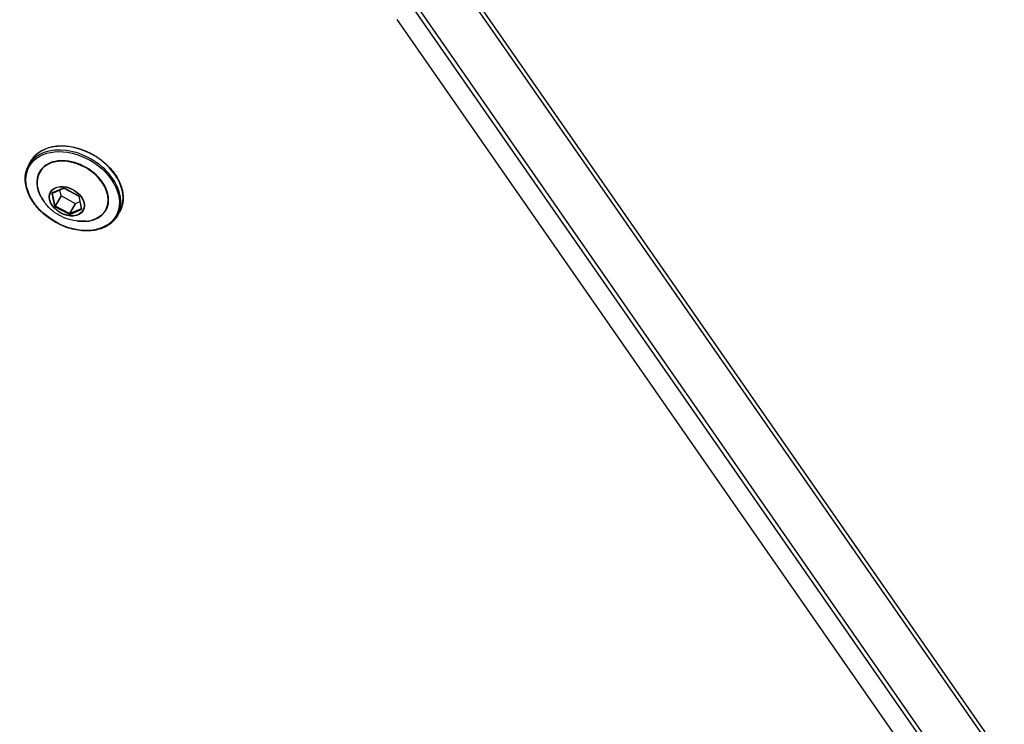
# Model space of a CAD drawing. Units: millimetres. Extents: x 0 to 8266, y -2602 to 3056.
# Drawn here: x 3869 to 4041, y 207 to 330 of the extents above; entities that cross this region are included whole.
import ezdxf

# ---------------------------------------------------------------- set-up
doc = ezdxf.new("R2010")
doc.units = ezdxf.units.MM
doc.header["$LTSCALE"] = 40
doc.layers.add('SW_Toestellen', color=2, linetype='Continuous')

msp = doc.modelspace()

# ---------------------------------------------------------------- linework, layer by layer
at = {"layer": 'SW_Toestellen'}
for p, q in [((3942.92, 340.09), (4364.65, -266.25)), ((3942.92, 340.09), (4364.65, -266.25)), ((4364.79, -265.23), (3943.06, 341.11)), ((3937.84, 331.48), (4359.57, -274.86)), ((3937.84, 331.48), (4359.57, -274.86)), ((4360.05, -274.21), (3938.33, 332.13)), ((3934.94, 329.6), (4356.67, -276.74)), ((3870.82, 304.3), (3871.2, 304.98)), ((3876.86, 300.25), (3874.9, 299.4)), ((3874.98, 299.37), (3876.93, 300.22)), ((3877.03, 300.2), (3879.43, 298.9)), ((3879.45, 298.93), (3877.04, 300.23)), ((3874.84, 299.27), (3875.29, 297.12)), ((3874.96, 299.32), (3874.99, 299.37)), ((3875.42, 297.18), (3874.96, 299.32)), ((3876.44, 298.95), (3875.42, 297.18)), ((3875.48, 297.1), (3876.5, 298.88)), ((3876.44, 298.95), (3876.24, 299.92)), ((3876.5, 298.88), (3878.91, 297.58)), ((3879.5, 298.83), (3879.95, 296.68)), ((3880.02, 296.64), (3879.57, 298.79)), ((3875.41, 296.98), (3877.82, 295.68)), ((3877.88, 295.81), (3875.48, 297.1)), ((3878.91, 297.58), (3877.88, 295.81)), ((3877.97, 295.8), (3879, 297.57)), ((3879.7, 297.88), (3879, 297.57)), ((3879.93, 296.65), (3877.97, 295.8)), ((3878, 295.66), (3879.95, 296.51)), ((3879.95, 296.69), (3879.93, 296.65)), ((3886.23, 295.4), (3886.62, 296.08))]:
    msp.add_line(p, q, dxfattribs=at)
for centre, major_axis in [((3878.45, 299.73), (7.53, -4.35)), ((3877.43, 297.96), (-2.83, 1.64)), ((3877.43, 297.95), (2.79, -1.61))]:
    msp.add_ellipse(centre, major_axis=major_axis, ratio=0.707107, dxfattribs=at)
for centre, major_axis, ratio, start_param, end_param in [((3878.52, 299.85), (7.71, -4.45), 0.707107, 0, 3.141593), ((3878.91, 300.53), (-7.71, 4.45), 0.707107, 3.141593, 6.283185), ((3878.45, 299.73), (5.8, -3.35), 0.707107, 5.23307, 10.474893), ((3878.44, 299.71), (-5.73, 3.31), 0.707107, 2.347777, 7.077001), ((3876.98, 300.1), (-0.173, 0.1), 0.707107, 4.75379, 5.800988), ((3876.89, 300.31), (0.0399, -0.0917), 0.626481, 5.1466, 6.283185), ((3877.07, 300.29), (-0.0474, -0.088), 0.029267, 5.497359, 6.283185), ((3875.02, 299.25), (-0.173, 0.1), 0.707107, 5.800988, 6.848185), ((3874.87, 299.33), (0.0979, 0.0206), 0.597214, 4.220812, 5.791608), ((3874.94, 299.46), (0.0399, -0.0917), 0.626481, 5.1466, 6.283185), ((3875.06, 299.31), (-0.0866, 0.05), 0.707107, 0, 0.565), ((3876.53, 298.94), (0.0866, -0.05), 0.707107, 3.706592, 4.75379), ((3879.48, 298.99), (-0.0474, -0.088), 0.029267, 5.497359, 6.283185), ((3879.38, 298.8), (-0.173, 0.1), 0.707107, 3.706592, 4.75379), ((3879.6, 298.85), (-0.0979, -0.0206), 0.597214, 0, 1.079219), ((3875.32, 297.19), (0.0979, 0.0206), 0.597214, 4.220812, 5.791608), ((3875.47, 297.11), (0.173, -0.1), 0.707107, 3.706592, 4.75379), ((3875.44, 297.04), (0.0474, 0.088), 0.029267, 0.78497, 2.355766), ((3875.51, 297.17), (-0.0866, 0.05), 0.707107, 0.565, 1.612197), ((3878.94, 297.65), (0.0866, -0.05), 0.707107, 4.75379, 5.800988), ((3877.85, 295.74), (-0.0474, -0.088), 0.029267, 3.926562, 5.497359), ((3877.88, 295.81), (0.173, -0.1), 0.707107, 4.75379, 5.800988), ((3877.91, 295.87), (-0.0866, 0.05), 0.707107, 1.612197, 2.659395), ((3878.03, 295.72), (-0.0399, 0.0917), 0.626481, 0.434211, 2.005007), ((3879.99, 296.57), (-0.0399, 0.0917), 0.626481, 0.434211, 2.005007), ((3879.87, 296.72), (0.0866, -0.05), 0.707107, 5.800988, 6.283185), ((3880.05, 296.7), (-0.0979, -0.0206), 0.597214, 0, 1.079219), ((3879.83, 296.66), (0.173, -0.1), 0.707107, 5.800988, 6.848185)]:
    msp.add_ellipse(centre, major_axis=major_axis, ratio=ratio, start_param=start_param, end_param=end_param, dxfattribs=at)
for points, knots in [([(3871.2, 304.98), (3871.54, 305.56), (3872.01, 306.06), (3873.15, 306.88), (3873.83, 307.18), (3875.35, 307.57), (3876.18, 307.64), (3877.91, 307.54), (3878.81, 307.37), (3880.59, 306.8), (3881.46, 306.41), (3883.09, 305.43), (3883.85, 304.85), (3885.17, 303.55), (3885.73, 302.84), (3886.61, 301.37), (3886.93, 300.6), (3887.27, 299.09), (3887.3, 298.35), (3887.09, 297.09), (3886.9, 296.56), (3886.62, 296.08)], [2.135796, 2.135796, 2.135796, 2.135796, 2.448842, 2.448842, 2.765246, 2.765246, 3.086098, 3.086098, 3.408539, 3.408539, 3.731145, 3.731145, 4.053715, 4.053715, 4.376325, 4.376325, 4.698662, 4.698662, 5.018999, 5.018999, 5.277389, 5.277389, 5.277389, 5.277389]), ([(3886.23, 295.4), (3885.9, 294.82), (3885.43, 294.32), (3884.28, 293.5), (3883.6, 293.2), (3882.09, 292.81), (3881.26, 292.74), (3879.52, 292.84), (3878.62, 293.01), (3876.85, 293.58), (3875.98, 293.97), (3874.35, 294.95), (3873.59, 295.53), (3872.27, 296.83), (3871.7, 297.54), (3870.82, 299.01), (3870.51, 299.78), (3870.17, 301.29), (3870.14, 302.03), (3870.35, 303.29), (3870.54, 303.82), (3870.82, 304.3)], [5.277389, 5.277389, 5.277389, 5.277389, 5.590435, 5.590435, 5.906839, 5.906839, 6.227691, 6.227691, 6.550132, 6.550132, 6.872738, 6.872738, 7.195307, 7.195307, 7.517918, 7.517918, 7.840255, 7.840255, 8.160592, 8.160592, 8.418981, 8.418981, 8.418981, 8.418981]), ([(3877.03, 300.2), (3877.02, 300.21), (3877.01, 300.21), (3876.99, 300.21), (3876.99, 300.22), (3876.97, 300.22), (3876.96, 300.22), (3876.95, 300.22), (3876.95, 300.22), (3876.94, 300.22), (3876.93, 300.22), (3876.93, 300.22)], [2.617994, 2.617994, 2.617994, 2.617994, 2.827433, 2.827433, 3.036873, 3.036873, 3.246312, 3.246312, 3.455752, 3.455752, 3.665191, 3.665191, 3.665191, 3.665191]), ([(3880.79, 294.49), (3879.98, 294.43), (3879.26, 294.48), (3877.95, 294.72), (3877.37, 294.91), (3876.28, 295.38), (3875.78, 295.67), (3874.82, 296.38), (3874.36, 296.79), (3873.5, 297.8), (3873.09, 298.4), (3872.75, 299.14)], [6.071205, 6.071205, 6.071205, 6.071205, 6.381997, 6.381997, 6.692789, 6.692789, 7.003581, 7.003581, 7.314373, 7.314373, 7.625166, 7.625166, 7.625166, 7.625166]), ([(3874.98, 299.37), (3874.97, 299.37), (3874.97, 299.37), (3874.97, 299.36), (3874.97, 299.36), (3874.97, 299.36), (3874.97, 299.36), (3874.97, 299.36), (3874.97, 299.36), (3874.97, 299.36), (3874.97, 299.36), (3874.97, 299.36)], [3.6651914, 3.6651914, 3.6651914, 3.6651914, 3.761631, 3.761631, 3.8580705, 3.8580705, 3.9545101, 3.9545101, 4.0509496, 4.0509496, 4.1473892, 4.1473892, 4.1473892, 4.1473892]), ([(3879.5, 298.83), (3879.5, 298.83), (3879.5, 298.83), (3879.5, 298.84), (3879.49, 298.85), (3879.49, 298.86), (3879.48, 298.87), (3879.47, 298.88), (3879.46, 298.88), (3879.45, 298.9), (3879.44, 298.9), (3879.43, 298.9)], [1.570796, 1.570796, 1.570796, 1.570796, 1.780236, 1.780236, 1.989675, 1.989675, 2.199115, 2.199115, 2.408554, 2.408554, 2.617994, 2.617994, 2.617994, 2.617994]), ([(3879.96, 296.67), (3879.96, 296.67), (3879.96, 296.67), (3879.96, 296.67), (3879.96, 296.67), (3879.96, 296.67), (3879.96, 296.67), (3879.96, 296.67), (3879.96, 296.67), (3879.96, 296.68), (3879.96, 296.68), (3879.95, 296.68)], [1.0057965, 1.0057965, 1.0057965, 1.0057965, 1.1187965, 1.1187965, 1.2317965, 1.2317965, 1.3447964, 1.3447964, 1.4577964, 1.4577964, 1.5707963, 1.5707963, 1.5707963, 1.5707963])]:
    msp.add_open_spline(points, degree=3, knots=knots, dxfattribs=at)

doc.saveas('drawing.dxf')
